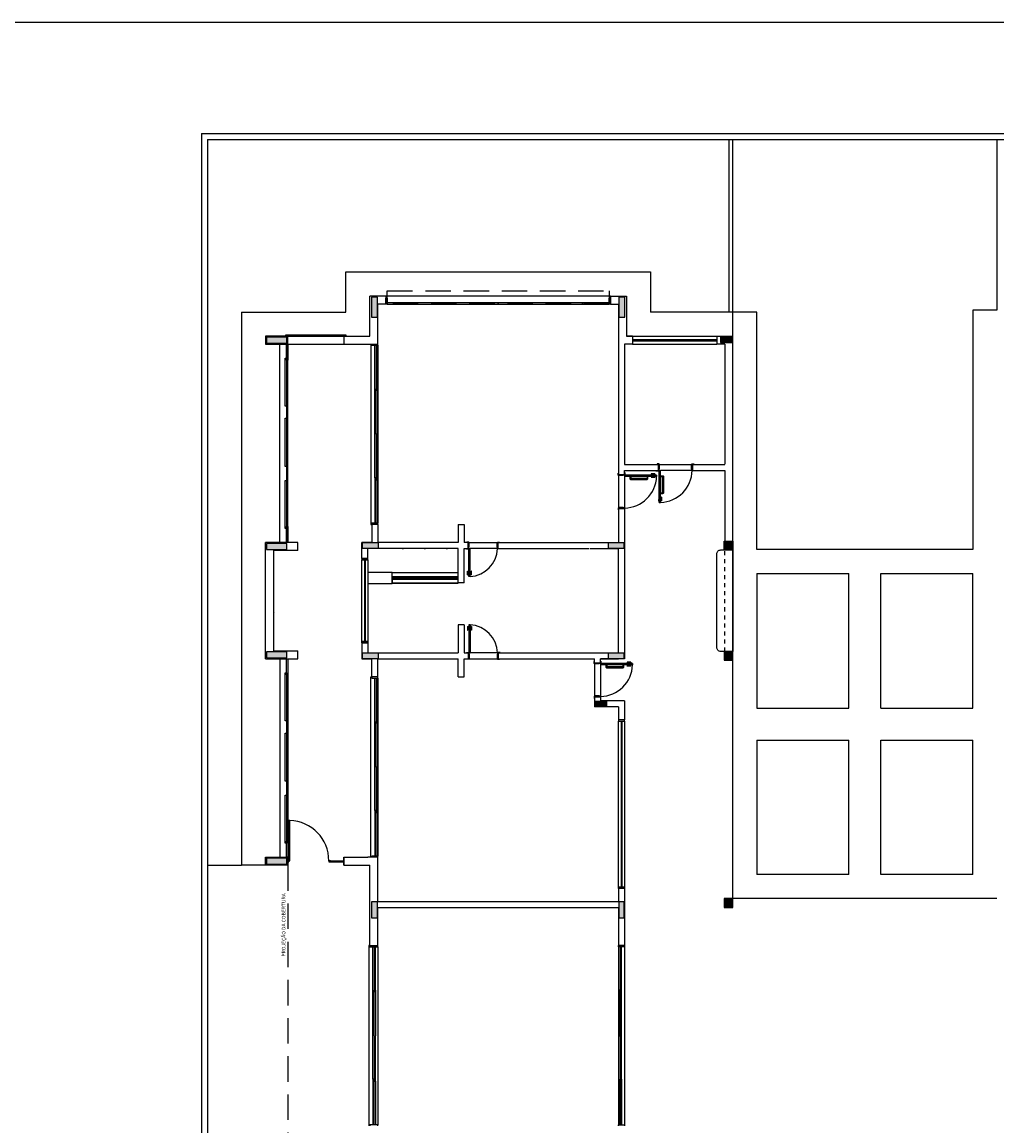
# Model space of a CAD drawing. Extents: x 86 to 2256, y -466 to -298.
# Drawn here: x 284 to 308, y -326 to -298 of the extents above; entities that cross this region are included whole.
import ezdxf

# ---------------------------------------------------------------- set-up
doc = ezdxf.new("R2010")
doc.units = 0
doc.header["$LTSCALE"] = 0.2
doc.linetypes.add('HIDDEN2', pattern=[4.7625, 3.175, -1.5875])
doc.layers.get('0').update_dxf_attribs({"color": 6, "linetype": 'CONTINUOUS'})
for name, color, linetype in [('02', 1, 'CONTINUOUS'), ('A-SOLEIRA', 1, 'CONTINUOUS'), ('ACAB', 2, 'CONTINUOUS'), ('AR-ALV', 5, 'CONTINUOUS'), ('AR-ESQ', 2, 'CONTINUOUS'), ('AR-HATCH', 253, 'CONTINUOUS'), ('AR-PIS', 1, 'CONTINUOUS'), ('AR-SAN-01', 7, 'CONTINUOUS'), ('ARQ-ALV-CORTE', 5, 'CONTINUOUS'), ('ARQ-ALV-PROJEÇÃO', 8, 'CONTINUOUS'), ('ARQ-PIS-VISTA', 8, 'CONTINUOUS'), ('ARQ-SMB-1_100', 1, 'CONTINUOUS'), ('BL-MOB-01', 1, 'CONTINUOUS'), ('BL-SAN-01', 1, 'CONTINUOUS'), ('CAIXAS', 2, 'CONTINUOUS'), ('ESQ3', 3, 'CONTINUOUS'), ('HATCH', 13, 'CONTINUOUS'), ('Legenda', 40, 'CONTINUOUS'), ('PORTAL_VTA_DIST', 2, 'CONTINUOUS'), ('PROJ', 7, 'HIDDEN2')]:
    doc.layers.add(name, color=color, linetype=linetype)
doc.styles.add('A16-E50', font='arial.ttf', dxfattribs={"height": 0.08})

# ---------------------------------------------------------------- blocks, each defined once
blk = doc.blocks.new('A$C10D6096B')
at = {"layer": 'ARQ-ALV-CORTE'}
for points in [[(2.765, 36.85), (2.69, 36.85), (2.615, 36.85), (2.615, 36.6), (2.615, 36.35), (2.69, 36.35), (2.765, 36.35), (2.765, 36.6)], [(8.785, 36.35), (8.86, 36.35), (8.935, 36.35), (8.935, 36.6), (8.935, 36.85), (8.86, 36.85), (8.785, 36.85), (8.785, 36.6)], [(0, 35.85), (0, 35.775), (0, 35.7), (0.25, 35.7), (0.5, 35.7), (0.5, 35.775), (0.5, 35.85), (0.25, 35.85)], [(11.615, 35.715), (11.615, 35.79), (11.615, 35.865), (11.465, 35.865), (11.315, 35.865), (11.315, 35.79), (11.315, 35.715), (11.465, 35.715)], [(0, 30.7), (0, 30.625), (0, 30.55), (0.25, 30.55), (0.5, 30.55), (0.5, 30.625), (0.5, 30.7), (0.25, 30.7)], [(2.385, 30.715), (2.385, 30.65), (2.385, 30.585), (2.585, 30.585), (2.785, 30.585), (2.785, 30.65), (2.785, 30.715), (2.585, 30.715)], [(8.515, 30.715), (8.515, 30.65), (8.515, 30.585), (8.715, 30.585), (8.915, 30.585), (8.915, 30.65), (8.915, 30.715), (8.715, 30.715)], [(11.615, 30.75), (11.515, 30.75), (11.415, 30.75), (11.415, 30.65), (11.415, 30.55), (11.515, 30.55), (11.615, 30.55), (11.615, 30.65)], [(0.5, 27.85), (0.5, 27.925), (0.5, 28), (0.25, 28), (0, 28), (0, 27.925), (0, 27.85), (0.25, 27.85)], [(2.785, 27.835), (2.785, 27.9), (2.785, 27.965), (2.585, 27.965), (2.385, 27.965), (2.385, 27.9), (2.385, 27.835), (2.585, 27.835)], [(8.915, 27.835), (8.915, 27.9), (8.915, 27.965), (8.715, 27.965), (8.515, 27.965), (8.515, 27.9), (8.515, 27.835), (8.715, 27.835)], [(11.615, 28), (11.515, 28), (11.415, 28), (11.415, 27.9), (11.415, 27.8), (11.515, 27.8), (11.615, 27.8), (11.615, 27.9)], [(8.485, 26.635), (8.485, 26.7), (8.485, 26.765), (8.335, 26.765), (8.185, 26.765), (8.185, 26.7), (8.185, 26.635), (8.335, 26.635)], [(0.5, 22.7), (0.5, 22.775), (0.5, 22.85), (0.25, 22.85), (0, 22.85), (0, 22.775), (0, 22.7), (0.25, 22.7)], [(2.765, 21.765), (2.69, 21.765), (2.615, 21.765), (2.615, 21.565), (2.615, 21.365), (2.69, 21.365), (2.765, 21.365), (2.765, 21.565)], [(8.915, 21.765), (8.85, 21.765), (8.785, 21.765), (8.785, 21.565), (8.785, 21.365), (8.85, 21.365), (8.915, 21.365), (8.915, 21.565)], [(11.415, 21.635), (11.515, 21.635), (11.615, 21.635), (11.615, 21.735), (11.615, 21.835), (11.515, 21.835), (11.415, 21.835), (11.415, 21.735)]]:
    blk.add_hatch(color=251, dxfattribs=at).paths.add_polyline_path(points)
at = {"layer": 'ARQ-ALV-CORTE', "color": 251}
for points in [[(2.765, 36.85), (2.69, 36.85), (2.615, 36.85), (2.615, 36.6), (2.615, 36.35), (2.69, 36.35), (2.765, 36.35), (2.765, 36.6), (2.765, 36.85)], [(8.785, 36.35), (8.86, 36.35), (8.935, 36.35), (8.935, 36.6), (8.935, 36.85), (8.86, 36.85), (8.785, 36.85), (8.785, 36.6), (8.785, 36.35)], [(0, 35.85), (0, 35.775), (0, 35.7), (0.25, 35.7), (0.5, 35.7), (0.5, 35.775), (0.5, 35.85), (0.25, 35.85), (0, 35.85)], [(11.615, 35.715), (11.615, 35.79), (11.615, 35.865), (11.465, 35.865), (11.315, 35.865), (11.315, 35.79), (11.315, 35.715), (11.465, 35.715), (11.615, 35.715)], [(0, 30.7), (0, 30.625), (0, 30.55), (0.25, 30.55), (0.5, 30.55), (0.5, 30.625), (0.5, 30.7), (0.25, 30.7), (0, 30.7)], [(2.385, 30.715), (2.385, 30.65), (2.385, 30.585), (2.585, 30.585), (2.785, 30.585), (2.785, 30.65), (2.785, 30.715), (2.585, 30.715), (2.385, 30.715)], [(8.515, 30.715), (8.515, 30.65), (8.515, 30.585), (8.715, 30.585), (8.915, 30.585), (8.915, 30.65), (8.915, 30.715), (8.715, 30.715), (8.515, 30.715)], [(11.615, 30.75), (11.515, 30.75), (11.415, 30.75), (11.415, 30.65), (11.415, 30.55), (11.515, 30.55), (11.615, 30.55), (11.615, 30.65), (11.615, 30.75)], [(0.5, 27.85), (0.5, 27.925), (0.5, 28), (0.25, 28), (0, 28), (0, 27.925), (0, 27.85), (0.25, 27.85), (0.5, 27.85)], [(2.785, 27.835), (2.785, 27.9), (2.785, 27.965), (2.585, 27.965), (2.385, 27.965), (2.385, 27.9), (2.385, 27.835), (2.585, 27.835), (2.785, 27.835)], [(8.915, 27.835), (8.915, 27.9), (8.915, 27.965), (8.715, 27.965), (8.515, 27.965), (8.515, 27.9), (8.515, 27.835), (8.715, 27.835), (8.915, 27.835)], [(11.615, 28), (11.515, 28), (11.415, 28), (11.415, 27.9), (11.415, 27.8), (11.515, 27.8), (11.615, 27.8), (11.615, 27.9), (11.615, 28)], [(8.485, 26.635), (8.485, 26.7), (8.485, 26.765), (8.335, 26.765), (8.185, 26.765), (8.185, 26.7), (8.185, 26.635), (8.335, 26.635), (8.485, 26.635)], [(0.5, 22.7), (0.5, 22.775), (0.5, 22.85), (0.25, 22.85), (0, 22.85), (0, 22.775), (0, 22.7), (0.25, 22.7), (0.5, 22.7)], [(2.765, 21.765), (2.69, 21.765), (2.615, 21.765), (2.615, 21.565), (2.615, 21.365), (2.69, 21.365), (2.765, 21.365), (2.765, 21.565), (2.765, 21.765)], [(8.915, 21.765), (8.85, 21.765), (8.785, 21.765), (8.785, 21.565), (8.785, 21.365), (8.85, 21.365), (8.915, 21.365), (8.915, 21.565), (8.915, 21.765)], [(11.415, 21.635), (11.515, 21.635), (11.615, 21.635), (11.615, 21.735), (11.615, 21.835), (11.515, 21.835), (11.415, 21.835), (11.415, 21.735), (11.415, 21.635)]]:
    blk.add_lwpolyline(points, close=True, dxfattribs=at)
blk = doc.blocks.new('BASE')
at = {"layer": 'HATCH'}
h = blk.add_hatch(color=251, dxfattribs=at)
h.dxf.hatch_style = 1
h.set_gradient(color1=(132, 132, 132), color2=(214, 214, 214), tint=1, name='CYLINDER')
h.paths.add_polyline_path([(4.593, -10.93), (4.593, -10.96), (6.25, -10.96), (6.25, -10.93)])
at = {"color": 251}
for p, q in [((10.05, -3.9), (4.45, -3.9)), ((10.45, -4.9), (12.7, -4.9)), ((10.6, -5.1), (12.7, -5.1)), ((11.18, -8.25), (11.18, -8.26)), ((11.26, -8.09), (11.21, -8.09)), ((11.21, -8.09), (11.21, -8.1)), ((11.245, -8.1), (11.26, -8.1)), ((11.245, -8.25), (11.25, -8.25)), ((11.25, -8.26), (11.25, -8.25)), ((11.25, -8.25), (11.26, -8.25)), ((11.26, -8.1), (11.26, -8.09)), ((11.27, -8.1), (11.26, -8.1)), ((11.26, -8.25), (11.26, -8.215)), ((11.26, -8.215), (11.27, -8.215)), ((11.26, -8.25), (11.295, -8.25)), ((11.26, -9.05), (11.26, -8.25)), ((11.27, -8.215), (11.27, -8.1)), ((11.295, -9.05), (11.295, -8.25)), ((12.07, -8.215), (12.07, -8.1)), ((12.07, -8.1), (12.08, -8.1)), ((12.08, -8.215), (12.07, -8.215)), ((12.08, -8.1), (12.08, -8.09)), ((12.08, -8.09), (12.13, -8.09)), ((12.095, -8.1), (12.08, -8.1)), ((12.08, -8.25), (12.08, -8.215)), ((12.09, -8.25), (12.08, -8.25)), ((12.09, -8.26), (12.09, -8.25)), ((12.095, -8.25), (12.09, -8.25)), ((12.095, -8.1), (12.13, -8.1)), ((12.13, -8.09), (12.13, -8.1)), ((12.14, -8.25), (12.14, -8.26)), ((10.24, -8.365), (10.24, -8.315)), ((10.24, -8.315), (10.25, -8.315)), ((10.25, -8.365), (10.24, -8.365)), ((10.25, -8.35), (10.25, -8.365)), ((10.25, -8.375), (10.25, -8.365)), ((10.365, -8.375), (10.25, -8.375)), ((10.4, -8.365), (10.365, -8.365)), ((10.365, -8.365), (10.365, -8.375)), ((10.4, -8.305), (10.41, -8.305)), ((10.4, -8.35), (10.4, -8.355)), ((10.41, -8.355), (10.4, -8.355)), ((10.4, -8.355), (10.4, -8.365)), ((10.4, -8.365), (10.4, -8.4)), ((11.2, -8.365), (10.4, -8.365)), ((11.2, -8.4), (10.4, -8.4)), ((10.41, -8.305), (10.41, -8.355)), ((11.065, -8.335), (11.065, -8.34)), ((11.155, -8.335), (11.065, -8.335)), ((11.155, -8.34), (11.065, -8.34)), ((11.065, -8.43), (11.065, -8.425)), ((11.155, -8.425), (11.065, -8.425)), ((11.155, -8.43), (11.065, -8.43)), ((11.162, -8.362), (11.127, -8.362)), ((11.127, -8.362), (11.127, -8.365)), ((11.127, -8.403), (11.127, -8.4)), ((11.162, -8.403), (11.127, -8.403)), ((11.135, -8.34), (11.135, -8.362)), ((11.135, -8.425), (11.135, -8.403)), ((11.155, -8.335), (11.155, -8.362)), ((11.155, -8.43), (11.155, -8.403)), ((11.162, -8.362), (11.162, -8.365)), ((11.162, -8.403), (11.162, -8.4)), ((11.18, -8.26), (11.25, -8.26)), ((11.2, -8.365), (11.2, -8.4)), ((12.14, -8.26), (12.09, -8.26)), ((11.257, -9.013), (11.257, -8.978)), ((11.257, -8.978), (11.26, -8.978)), ((11.285, -8.985), (11.257, -8.985)), ((11.28, -9.005), (11.257, -9.005)), ((11.257, -9.013), (11.26, -9.013)), ((11.26, -9.05), (11.295, -9.05)), ((11.28, -8.915), (11.285, -8.915)), ((11.28, -9.005), (11.28, -8.915)), ((11.285, -9.005), (11.285, -8.915)), ((11.298, -8.978), (11.295, -8.978)), ((11.298, -9.013), (11.295, -9.013)), ((11.298, -9.013), (11.298, -8.978)), ((11.32, -8.985), (11.298, -8.985)), ((11.325, -9.005), (11.298, -9.005)), ((11.325, -8.915), (11.32, -8.915)), ((11.32, -9.005), (11.32, -8.915)), ((11.325, -9.005), (11.325, -8.915)), ((10.25, -9.185), (10.24, -9.185)), ((10.24, -9.185), (10.24, -9.235)), ((10.24, -9.235), (10.25, -9.235)), ((10.365, -9.175), (10.25, -9.175)), ((10.25, -9.175), (10.25, -9.185)), ((10.25, -9.2), (10.25, -9.185)), ((10.25, -9.2), (10.25, -9.235)), ((10.365, -9.185), (10.365, -9.175)), ((10.4, -9.185), (10.365, -9.185)), ((10.4, -9.195), (10.4, -9.185)), ((10.41, -9.195), (10.4, -9.195)), ((10.4, -9.2), (10.4, -9.195)), ((10.4, -9.245), (10.41, -9.245)), ((10.41, -9.245), (10.41, -9.195)), ((6.515, -10.04), (6.465, -10.04)), ((6.465, -10.04), (6.465, -10.05)), ((6.5, -10.05), (6.515, -10.05)), ((6.515, -10.05), (6.515, -10.04)), ((6.525, -10.05), (6.515, -10.05)), ((6.515, -10.2), (6.515, -10.165)), ((6.515, -10.165), (6.525, -10.165)), ((6.525, -10.165), (6.525, -10.05)), ((7.225, -10.165), (7.225, -10.05)), ((7.225, -10.05), (7.235, -10.05)), ((7.235, -10.165), (7.225, -10.165)), ((7.235, -10.05), (7.235, -10.04)), ((7.235, -10.04), (7.285, -10.04)), ((7.25, -10.05), (7.235, -10.05)), ((7.235, -10.2), (7.235, -10.165)), ((7.285, -10.04), (7.285, -10.05)), ((6.455, -10.2), (6.455, -10.21)), ((6.455, -10.21), (6.505, -10.21)), ((6.5, -10.2), (6.505, -10.2)), ((6.505, -10.21), (6.505, -10.2)), ((6.505, -10.2), (6.515, -10.2)), ((6.515, -10.2), (6.55, -10.2)), ((6.515, -10.9), (6.515, -10.2)), ((6.55, -10.9), (6.55, -10.2)), ((7.245, -10.2), (7.235, -10.2)), ((7.245, -10.21), (7.245, -10.2)), ((7.25, -10.2), (7.245, -10.2)), ((7.295, -10.21), (7.245, -10.21)), ((7.295, -10.2), (7.295, -10.21)), ((6.485, -10.765), (6.49, -10.765)), ((6.485, -10.855), (6.485, -10.765)), ((6.485, -10.855), (6.512, -10.855)), ((6.49, -10.855), (6.49, -10.765)), ((6.49, -10.835), (6.512, -10.835)), ((6.512, -10.863), (6.512, -10.828)), ((6.512, -10.828), (6.515, -10.828)), ((6.512, -10.863), (6.515, -10.863)), ((6.55, -10.9), (6.515, -10.9)), ((6.553, -10.828), (6.55, -10.828)), ((6.553, -10.863), (6.55, -10.863)), ((6.553, -10.863), (6.553, -10.828)), ((6.575, -10.835), (6.553, -10.835)), ((6.58, -10.855), (6.553, -10.855)), ((6.58, -10.765), (6.575, -10.765)), ((6.575, -10.855), (6.575, -10.765)), ((6.58, -10.855), (6.58, -10.765)), ((6.55, -12.1), (6.515, -12.1)), ((6.515, -12.1), (6.515, -12.8)), ((6.55, -12.1), (6.55, -12.8)), ((6.485, -12.145), (6.512, -12.145)), ((6.485, -12.145), (6.485, -12.235)), ((6.485, -12.235), (6.49, -12.235)), ((6.49, -12.145), (6.49, -12.235)), ((6.49, -12.165), (6.512, -12.165)), ((6.512, -12.137), (6.512, -12.172)), ((6.512, -12.137), (6.515, -12.137)), ((6.512, -12.172), (6.515, -12.172)), ((6.553, -12.137), (6.55, -12.137)), ((6.553, -12.172), (6.55, -12.172)), ((6.553, -12.137), (6.553, -12.172)), ((6.58, -12.145), (6.553, -12.145)), ((6.575, -12.165), (6.553, -12.165)), ((6.575, -12.145), (6.575, -12.235)), ((6.58, -12.235), (6.575, -12.235)), ((6.58, -12.145), (6.58, -12.235)), ((6.455, -12.8), (6.455, -12.79)), ((6.455, -12.79), (6.505, -12.79)), ((6.5, -12.8), (6.505, -12.8)), ((6.505, -12.79), (6.505, -12.8)), ((6.505, -12.8), (6.515, -12.8)), ((6.515, -12.8), (6.55, -12.8)), ((6.515, -12.8), (6.515, -12.835)), ((6.515, -12.835), (6.525, -12.835)), ((6.525, -12.835), (6.525, -12.95)), ((7.235, -12.835), (7.225, -12.835)), ((7.225, -12.835), (7.225, -12.95)), ((7.245, -12.8), (7.235, -12.8)), ((7.235, -12.8), (7.235, -12.835)), ((7.295, -12.79), (7.245, -12.79)), ((7.245, -12.79), (7.245, -12.8)), ((7.25, -12.8), (7.245, -12.8)), ((7.295, -12.8), (7.295, -12.79)), ((6.465, -12.96), (6.465, -12.95)), ((6.515, -12.96), (6.465, -12.96)), ((6.5, -12.95), (6.515, -12.95)), ((6.525, -12.95), (6.515, -12.95)), ((6.515, -12.95), (6.515, -12.96)), ((7.225, -12.95), (7.235, -12.95)), ((7.235, -12.95), (7.235, -12.96)), ((7.25, -12.95), (7.235, -12.95)), ((7.235, -12.96), (7.285, -12.96)), ((7.285, -12.96), (7.285, -12.95)), ((9.64, -13.065), (9.64, -13.015)), ((9.64, -13.015), (9.65, -13.015)), ((9.65, -13.065), (9.64, -13.065)), ((9.65, -13.05), (9.65, -13.065)), ((9.65, -13.075), (9.65, -13.065)), ((9.765, -13.075), (9.65, -13.075)), ((9.8, -13.065), (9.765, -13.065)), ((9.765, -13.065), (9.765, -13.075)), ((9.8, -13.005), (9.81, -13.005)), ((9.8, -13.05), (9.8, -13.055)), ((9.81, -13.055), (9.8, -13.055)), ((9.8, -13.055), (9.8, -13.065)), ((9.8, -13.065), (9.8, -13.1)), ((10.6, -13.065), (9.8, -13.065)), ((10.6, -13.1), (9.8, -13.1)), ((9.81, -13.005), (9.81, -13.055)), ((10.465, -13.035), (10.465, -13.04)), ((10.555, -13.035), (10.465, -13.035)), ((10.555, -13.04), (10.465, -13.04)), ((10.465, -13.13), (10.465, -13.125)), ((10.555, -13.125), (10.465, -13.125)), ((10.555, -13.13), (10.465, -13.13)), ((10.562, -13.062), (10.527, -13.062)), ((10.527, -13.062), (10.527, -13.065)), ((10.527, -13.103), (10.527, -13.1)), ((10.562, -13.103), (10.527, -13.103)), ((10.535, -13.04), (10.535, -13.062)), ((10.535, -13.125), (10.535, -13.103)), ((10.555, -13.035), (10.555, -13.062)), ((10.555, -13.13), (10.555, -13.103)), ((10.562, -13.062), (10.562, -13.065)), ((10.562, -13.103), (10.562, -13.1)), ((10.6, -13.065), (10.6, -13.1)), ((9.65, -13.885), (9.64, -13.885)), ((9.64, -13.885), (9.64, -13.935)), ((9.64, -13.935), (9.65, -13.935)), ((9.765, -13.875), (9.65, -13.875)), ((9.65, -13.875), (9.65, -13.885)), ((9.65, -13.9), (9.65, -13.885)), ((9.65, -13.9), (9.65, -13.935)), ((9.765, -13.885), (9.765, -13.875)), ((9.8, -13.885), (9.765, -13.885)), ((9.8, -13.895), (9.8, -13.885)), ((9.81, -13.895), (9.8, -13.895)), ((9.8, -13.9), (9.8, -13.895)), ((9.8, -13.945), (9.81, -13.945)), ((9.81, -13.945), (9.81, -13.895))]:
    blk.add_line(p, q, dxfattribs=at)
for points in [[(10.554, -8.4), (10.554, -8.44), (10.554, -8.4), (10.532, -8.4), (10.532, -8.45, 0.414214), (10.557, -8.475), (10.957, -8.475, 0.414214), (10.982, -8.45), (10.982, -8.4), (10.96, -8.4), (10.96, -8.44, -0.414214), (10.95, -8.45), (10.564, -8.45, -0.414214), (10.554, -8.44)], [(11.295, -8.404), (11.335, -8.404), (11.295, -8.404), (11.295, -8.382), (11.345, -8.382, -0.414214), (11.37, -8.407), (11.37, -8.807, -0.414214), (11.345, -8.832), (11.295, -8.832), (11.295, -8.81), (11.335, -8.81, 0.414214), (11.345, -8.8), (11.345, -8.414, 0.414214), (11.335, -8.404)], [(9.954, -13.1), (9.954, -13.14), (9.954, -13.1), (9.932, -13.1), (9.932, -13.15, 0.414214), (9.957, -13.175), (10.357, -13.175, 0.414214), (10.382, -13.15), (10.382, -13.1), (10.36, -13.1), (10.36, -13.14, -0.414214), (10.35, -13.15), (9.964, -13.15, -0.414214), (9.954, -13.14)]]:
    blk.add_lwpolyline(points, format="xyb", dxfattribs=at)
for centre, radius, start, end in [((11.267, -8.232), 0.818, 271.9776, 358.7431), ((10.382, -8.372), 0.818, 271.2569, 358.0224), ((6.505, -10.171), 0.73, 273.5184, 357.7232), ((6.505, -12.829), 0.73, 2.2768, 86.4816), ((9.782, -13.072), 0.818, 271.2569, 358.0224), ((2.032, -17.977), 0.993, 359.5578, 88.6973)]:
    blk.add_arc(centre, radius, start, end, dxfattribs=at)
at = {"layer": '02', "color": 251}
for p, q in [((13.1, -19.14), (13.1, -4.9)), ((12.9, -8.25), (12.9, -10.235)), ((13.7, -14.177), (15.992, -14.177)), ((16.792, -14.177), (19.085, -14.177)), ((13.7, -14.977), (15.992, -14.977)), ((16.792, -14.977), (19.085, -14.977)), ((15.992, -18.33), (13.7, -18.33)), ((19.085, -18.33), (16.792, -18.33)), ((19.685, -18.93), (13.1, -18.93))]:
    blk.add_line(p, q, dxfattribs=at)
at = {"layer": 'A-SOLEIRA', "color": 251}
for p, q in [((11.27, -8.1), (12.07, -8.1)), ((12.08, -8.25), (11.295, -8.25)), ((10.25, -8.375), (10.25, -9.175)), ((10.4, -8.365), (10.4, -9.185)), ((6.525, -10.05), (7.225, -10.05)), ((7.235, -10.2), (6.55, -10.2)), ((7.235, -12.8), (6.55, -12.8)), ((6.525, -12.95), (7.225, -12.95)), ((9.65, -13.075), (9.65, -13.875)), ((9.8, -13.065), (9.8, -13.885))]:
    blk.add_line(p, q, dxfattribs=at)
at = {"layer": 'ACAB', "color": 251}
for p, q in [((2, -4.9), (3.45, -4.9)), ((2, -5.1), (2, -5.5)), ((4.175, -6.265), (4.175, -5.13)), ((4.205, -5.13), (4.205, -6.265)), ((1.998, -5.5), (2, -5.5)), ((4.205, -6.265), (4.175, -6.265)), ((4.205, -7.35), (4.205, -6.215)), ((4.205, -6.215), (4.235, -6.215)), ((4.235, -6.215), (4.235, -7.35)), ((4.235, -7.35), (4.205, -7.35)), ((4.235, -7.35), (4.205, -7.35)), ((4.205, -7.35), (4.205, -8.485)), ((4.235, -7.35), (4.205, -7.35)), ((4.235, -7.35), (4.205, -7.35)), ((4.235, -8.485), (4.235, -7.35)), ((4.205, -8.435), (4.175, -8.435)), ((4.175, -8.435), (4.175, -9.57)), ((4.205, -9.57), (4.205, -8.435)), ((4.205, -8.485), (4.235, -8.485)), ((1.998, -8.55), (2, -8.55)), ((1.998, -9.65), (2, -9.65)), ((2, -12.95), (2, -13.35)), ((1.998, -13.35), (2, -13.35)), ((4.175, -14.565), (4.175, -13.43)), ((4.205, -13.43), (4.205, -14.565)), ((4.205, -14.565), (4.175, -14.565)), ((4.205, -15.65), (4.205, -14.515)), ((4.205, -14.515), (4.235, -14.515)), ((4.235, -14.515), (4.235, -15.65)), ((4.235, -15.65), (4.205, -15.65)), ((4.235, -15.65), (4.205, -15.65)), ((4.205, -15.65), (4.205, -16.785)), ((4.235, -15.65), (4.205, -15.65)), ((4.235, -15.65), (4.205, -15.65)), ((4.235, -16.785), (4.235, -15.65)), ((1.998, -16.4), (2, -16.4)), ((4.205, -16.735), (4.175, -16.735)), ((4.175, -16.735), (4.175, -17.87)), ((4.205, -17.87), (4.205, -16.735)), ((4.205, -16.785), (4.235, -16.785)), ((1.998, -17.5), (2, -17.5)), ((4.125, -21.265), (4.125, -20.13)), ((4.155, -20.13), (4.155, -21.265)), ((10.295, -20.13), (10.295, -21.265)), ((10.325, -21.265), (10.325, -20.13)), ((4.155, -21.265), (4.125, -21.265)), ((4.155, -22.35), (4.155, -21.215)), ((4.155, -21.215), (4.185, -21.215)), ((4.185, -21.215), (4.185, -22.35)), ((10.295, -21.215), (10.265, -21.215)), ((10.265, -21.215), (10.265, -22.35)), ((10.295, -22.35), (10.295, -21.215)), ((10.295, -21.265), (10.325, -21.265)), ((4.155, -22.35), (4.155, -23.485)), ((4.185, -23.485), (4.185, -22.35)), ((10.265, -22.35), (10.295, -22.35)), ((10.265, -22.35), (10.295, -22.35)), ((10.265, -23.485), (10.265, -22.35)), ((10.265, -22.35), (10.295, -22.35)), ((10.265, -22.35), (10.295, -22.35)), ((10.295, -22.35), (10.295, -23.485)), ((4.155, -23.435), (4.125, -23.435)), ((4.125, -23.435), (4.125, -24.57)), ((4.155, -24.57), (4.155, -23.435)), ((4.155, -23.485), (4.185, -23.485)), ((10.295, -23.485), (10.265, -23.485)), ((10.295, -24.57), (10.295, -23.435)), ((10.295, -23.435), (10.325, -23.435)), ((10.325, -23.435), (10.325, -24.57))]:
    blk.add_line(p, q, dxfattribs=at)
for points in [[(1.95, -4.87), (3.45, -4.87), (3.45, -4.9), (1.95, -4.9)], [(1.97, -5.5), (1.97, -5.1), (2, -5.1), (2, -5.5)], [(1.94, -6.65), (1.94, -5.45), (1.97, -5.45), (1.97, -6.65)], [(1.97, -6.6), (1.97, -7), (2, -7), (2, -6.6)], [(1.94, -8.15), (1.94, -6.95), (1.97, -6.95), (1.97, -8.15)], [(1.97, -8.15), (1.97, -8.55), (2, -8.55), (2, -8.15)], [(1.94, -9.7), (1.94, -8.5), (1.97, -8.5), (1.97, -9.7)], [(1.97, -10.05), (1.97, -9.65), (2, -9.65), (2, -10.05)], [(1.97, -13.35), (1.97, -12.95), (2, -12.95), (2, -13.35)], [(1.94, -14.5), (1.94, -13.3), (1.97, -13.3), (1.97, -14.5)], [(1.97, -14.45), (1.97, -14.85), (2, -14.85), (2, -14.45)], [(1.94, -16), (1.94, -14.8), (1.97, -14.8), (1.97, -16)], [(1.97, -16), (1.97, -16.4), (2, -16.4), (2, -16)], [(1.94, -17.55), (1.94, -16.35), (1.97, -16.35), (1.97, -17.55)], [(2.025, -16.985), (2.025, -17.985), (2.055, -17.985), (2.055, -16.985)], [(1.97, -17.9), (1.97, -17.5), (2, -17.5), (2, -17.9)]]:
    blk.add_lwpolyline(points, close=True, dxfattribs=at)
at = {"layer": 'AR-ALV', "color": 251}
for p, q in [((4.45, -3.9), (4.05, -3.9)), ((4.05, -4.9), (4.05, -3.9)), ((4.25, -5.1), (4.25, -4.1)), ((4.45, -4.1), (4.25, -4.1)), ((4.45, -3.9), (4.45, -4.1)), ((10.05, -3.9), (10.45, -3.9)), ((10.05, -3.9), (10.05, -4.1)), ((10.05, -4.1), (10.25, -4.1)), ((10.25, -4.1), (10.25, -8.35)), ((10.45, -3.9), (10.45, -4.9)), ((3.4, -4.9), (3.4, -5.1)), ((3.4, -4.9), (4.05, -4.9)), ((3.4, -4.9), (3.4, -5.1)), ((3.4, -4.9), (3.4, -5.1)), ((10.6, -4.9), (10.45, -4.9)), ((10.6, -4.9), (10.6, -5.1)), ((12.7, -4.9), (12.7, -5.1)), ((12.7, -4.9), (13.1, -4.9)), ((3.4, -5.1), (4.25, -5.1)), ((10.4, -5.1), (10.4, -8.1)), ((10.6, -5.1), (10.4, -5.1)), ((12.9, -5.1), (12.7, -5.1)), ((12.9, -5.1), (12.9, -8.097)), ((10.4, -8.1), (11.245, -8.1)), ((10.4, -8.25), (11.245, -8.25)), ((10.4, -8.35), (10.4, -8.25)), ((11.245, -8.25), (11.245, -8.1)), ((12.095, -8.1), (12.9, -8.1)), ((12.095, -8.1), (12.095, -8.25)), ((12.095, -8.25), (12.9, -8.25)), ((12.9, -8.25), (12.9, -8.25)), ((10.25, -8.35), (10.4, -8.35)), ((10.25, -9.2), (10.25, -10.05)), ((10.25, -9.2), (10.25, -10.05)), ((10.25, -9.2), (10.4, -9.2)), ((10.4, -9.2), (10.4, -12.95)), ((4.1, -9.6), (4.1, -10.05)), ((4.25, -9.6), (4.1, -9.6)), ((4.25, -9.6), (4.25, -10.05)), ((6.25, -9.6), (6.4, -9.6)), ((6.25, -9.6), (6.25, -10.05)), ((6.4, -9.6), (6.4, -10.05)), ((2.25, -10.05), (1.45, -10.05)), ((1.45, -12.95), (1.45, -10.05)), ((2.25, -10.25), (2.25, -10.05)), ((4.1, -10.05), (3.85, -10.05)), ((3.85, -10.45), (3.85, -10.05)), ((6.25, -10.05), (4.25, -10.05)), ((6.5, -10.05), (6.4, -10.05)), ((6.5, -10.2), (6.5, -10.05)), ((7.25, -10.05), (10.25, -10.05)), ((7.25, -10.2), (7.25, -10.05)), ((1.65, -12.75), (1.65, -10.25)), ((2.25, -10.25), (1.65, -10.25)), ((3.85, -10.45), (4, -10.45)), ((3.99, -10.45), (3.85, -10.45)), ((3.99, -10.45), (3.85, -10.45)), ((6.25, -10.2), (4, -10.2)), ((4, -10.45), (4, -10.2)), ((6.25, -11.05), (6.25, -10.2)), ((6.4, -11.05), (6.4, -10.2)), ((6.4, -10.2), (6.5, -10.2)), ((7.25, -10.2), (9.509, -10.2)), ((9.53, -10.2), (10.25, -10.2)), ((9.53, -10.2), (9.53, -10.2)), ((10.25, -12.8), (10.25, -10.2)), ((6.4, -11.05), (6.25, -11.05)), ((6.25, -12.1), (6.25, -12.8)), ((6.4, -12.1), (6.25, -12.1)), ((6.4, -12.1), (6.4, -12.8)), ((3.85, -12.55), (3.85, -12.95)), ((3.85, -12.55), (4, -12.55)), ((3.99, -12.55), (3.85, -12.55)), ((4, -12.55), (4, -12.8)), ((1.65, -12.75), (2.25, -12.75)), ((2.25, -12.95), (2.25, -12.75)), ((4, -12.8), (6.25, -12.8)), ((6.4, -12.8), (6.5, -12.8)), ((6.4, -12.8), (6.5, -12.8)), ((6.5, -12.8), (6.5, -12.95)), ((7.25, -12.8), (9.744, -12.8)), ((7.25, -12.8), (7.25, -12.95)), ((1.45, -12.95), (2.25, -12.95)), ((3.85, -12.95), (4.1, -12.95)), ((4.1, -13.4), (4.1, -12.95)), ((4.25, -12.95), (6.25, -12.95)), ((4.25, -13.4), (4.25, -12.95)), ((6.25, -13.4), (6.25, -12.95)), ((6.4, -12.95), (6.5, -12.95)), ((6.4, -13.4), (6.4, -12.95)), ((7.25, -12.95), (9.65, -12.95)), ((9.65, -13.05), (9.65, -12.95)), ((9.65, -13.05), (9.8, -13.05)), ((9.65, -13.05), (9.8, -13.05)), ((9.8, -12.95), (10.25, -12.95)), ((10.4, -12.95), (9.8, -12.95)), ((9.8, -13.05), (9.8, -12.95)), ((4.25, -13.4), (4.1, -13.4)), ((6.25, -13.4), (6.4, -13.4)), ((9.65, -13.9), (9.8, -13.9)), ((9.65, -13.9), (9.65, -14.15)), ((9.65, -13.9), (9.8, -13.9)), ((9.8, -13.9), (9.8, -14)), ((10.4, -14), (9.8, -14)), ((10.4, -14), (10.4, -14.475)), ((10.25, -14.15), (9.65, -14.15)), ((10.25, -14.15), (10.25, -14.475)), ((10.4, -14.475), (10.25, -14.475)), ((3.4, -17.9), (4, -17.9)), ((3.4, -17.9), (3.4, -18.1)), ((3.4, -18.1), (3.4, -17.9)), ((3.4, -17.9), (3.4, -18.1)), ((3.4, -18.1), (4.05, -18.1)), ((4.25, -17.9), (4, -17.9)), ((4.05, -20.1), (4.05, -18.1)), ((4.25, -19), (4.25, -17.9)), ((10.25, -18.675), (10.25, -19)), ((10.4, -18.675), (10.25, -18.675)), ((10.4, -18.675), (10.4, -20.1)), ((4.25, -19), (10.25, -19)), ((4.25, -19.15), (10.25, -19.15)), ((4.25, -20.1), (4.25, -19.15)), ((10.25, -19.15), (10.25, -20.1)), ((4.05, -20.1), (4.25, -20.1)), ((10.4, -20.1), (10.25, -20.1))]:
    blk.add_line(p, q, dxfattribs=at)
for points in [[(2, -5.1), (2, -4.9), (1.45, -4.9), (1.45, -5.1)], [(2, -17.9), (2, -18.1), (1.45, -18.1), (1.45, -17.9)]]:
    blk.add_lwpolyline(points, close=True, dxfattribs=at)
blk.add_lwpolyline([(9.744, -12.8), (9.744, -12.8), (10.25, -12.8)], dxfattribs=at)
at = {"layer": 'AR-ESQ', "color": 251}
for p, q in [((4.075, -5.1), (4.075, -9.6)), ((4.1, -5.1), (4.1, -5.13)), ((4.1, -5.13), (4.25, -5.13)), ((4.235, -6.215), (4.235, -5.13)), ((4.25, -5.13), (4.25, -5.1)), ((4.25, -5.13), (4.25, -9.57)), ((10.6, -4.985), (12.7, -4.985)), ((10.6, -5.015), (12.7, -5.015)), ((11.285, -4.985), (11.285, -5.015)), ((11.985, -4.985), (11.985, -5.015)), ((4.175, -8.435), (4.175, -6.265)), ((4.235, -8.485), (4.235, -9.57)), ((4.075, -9.6), (4.1, -9.6)), ((4.25, -9.57), (4.1, -9.57)), ((4.1, -9.57), (4.1, -9.6)), ((4.25, -9.6), (4.25, -9.57)), ((3.915, -10.48), (3.915, -12.52)), ((3.935, -10.48), (3.935, -12.52)), ((1.67, -11.8), (1.67, -11.8)), ((4.075, -17.9), (4.075, -13.4)), ((4.075, -13.4), (4.1, -13.4)), ((4.1, -13.4), (4.1, -13.43)), ((4.1, -13.43), (4.25, -13.43)), ((4.235, -14.515), (4.235, -13.43)), ((4.25, -13.43), (4.25, -13.4)), ((4.25, -13.43), (4.25, -17.87)), ((4.175, -16.735), (4.175, -14.565)), ((10.315, -14.505), (10.315, -18.645)), ((10.335, -14.505), (10.335, -18.645)), ((4.235, -16.785), (4.235, -17.87)), ((4.25, -17.87), (4.1, -17.87)), ((4.1, -17.87), (4.1, -17.9)), ((4.25, -17.9), (4.25, -17.87)), ((3.065, -17.985), (3.4, -17.985)), ((3.065, -18.015), (3.4, -18.015)), ((4.025, -20.1), (4.025, -24.6)), ((4.05, -20.1), (4.025, -20.1)), ((4.05, -20.1), (4.05, -20.13)), ((4.05, -20.13), (4.25, -20.13)), ((4.185, -21.215), (4.185, -20.13)), ((4.25, -20.13), (4.25, -20.1)), ((4.25, -20.13), (4.25, -24.57)), ((10.25, -20.13), (10.25, -20.1)), ((10.25, -20.13), (10.25, -24.57)), ((10.4, -20.13), (10.25, -20.13)), ((10.265, -21.215), (10.265, -20.13)), ((10.4, -20.1), (10.4, -20.13)), ((10.4, -20.13), (10.4, -24.57)), ((4.125, -23.435), (4.125, -21.265)), ((10.325, -23.435), (10.325, -21.265)), ((4.185, -23.485), (4.185, -24.57)), ((10.265, -23.485), (10.265, -24.57)), ((4.25, -24.57), (4.05, -24.57)), ((4.05, -24.57), (4.05, -24.6)), ((4.25, -24.6), (4.25, -24.57)), ((10.25, -24.6), (10.25, -24.57)), ((10.25, -24.57), (10.4, -24.57)), ((10.4, -24.57), (10.4, -24.6))]:
    blk.add_line(p, q, dxfattribs=at)
for points in [[(4.45, -3.95), (4.48, -3.95), (4.48, -4.1), (4.45, -4.1)], [(10.019, -3.95), (10.05, -3.95), (10.05, -4.1), (10.019, -4.1)], [(4, -10.48), (4, -10.45), (3.85, -10.45), (3.85, -10.48)], [(3.85, -12.52), (3.85, -10.48), (4, -10.48), (4, -12.52)], [(4, -12.52), (4, -12.55), (3.85, -12.55), (3.85, -12.52)], [(10.4, -14.505), (10.4, -14.475), (10.25, -14.475), (10.25, -14.505)], [(10.25, -18.645), (10.25, -14.505), (10.4, -14.505), (10.4, -18.645)], [(10.4, -18.645), (10.4, -18.675), (10.25, -18.675), (10.25, -18.645)]]:
    blk.add_lwpolyline(points, close=True, dxfattribs=at)
for points in [[(4.48, -4.1), (5.15, -4.1), (5.15, -4.07), (4.48, -4.07), (4.48, -4.1)], [(5.149, -4.1), (5.85, -4.1), (5.85, -4.07), (5.15, -4.07), (5.15, -4.1)], [(5.849, -4.1), (6.55, -4.1), (6.55, -4.07), (5.85, -4.07), (5.85, -4.1)], [(6.549, -4.1), (7.25, -4.1), (7.25, -4.07), (6.55, -4.07), (6.55, -4.1)], [(7.249, -4.1), (7.95, -4.1), (7.95, -4.07), (7.25, -4.07), (7.25, -4.1)], [(7.949, -4.1), (8.65, -4.1), (8.65, -4.07), (7.95, -4.07), (7.95, -4.1)], [(8.649, -4.1), (9.35, -4.1), (9.35, -4.07), (8.65, -4.07), (8.65, -4.1)], [(9.349, -4.1), (10.019, -4.1), (10.019, -4.07), (9.35, -4.07), (9.35, -4.1)]]:
    blk.add_lwpolyline(points, dxfattribs=at)
at = {"layer": 'AR-PIS', "color": 251, "ltscale": 10}
for p, q in [((13, 0), (13, -4.3)), ((13.1, -4.3), (11.05, -4.3)), ((13.1, -4.9), (13.1, -4.3)), ((13.7, -10.825), (13.7, -14.177)), ((13.7, -10.825), (15.992, -10.825)), ((15.992, -14.177), (15.992, -10.825)), ((16.792, -14.177), (16.792, -10.825)), ((16.792, -10.825), (19.085, -10.825)), ((19.085, -14.177), (19.085, -10.825)), ((13.7, -14.977), (13.7, -18.33)), ((15.992, -18.33), (15.992, -14.977)), ((16.792, -18.33), (16.792, -14.977)), ((19.085, -18.33), (19.085, -14.977))]:
    blk.add_line(p, q, dxfattribs=at)
blk.add_lwpolyline([(19.085, -10.225), (13.7, -10.225), (13.7, -4.3), (13.1, -4.3), (13.1, 0), (19.685, 0), (19.685, -4.25), (19.085, -4.25), (19.085, -10.225)], dxfattribs=at)
at = {"layer": 'AR-SAN-01', "color": 251}
for p, q in [((4.603, -10.8), (4, -10.8)), ((4.593, -10.93), (6.25, -10.93)), ((4.593, -10.96), (6.25, -10.96)), ((4.603, -10.8), (6.25, -10.8)), ((4.603, -10.9), (4.603, -10.8)), ((4.603, -10.95), (4.603, -11.08)), ((4.603, -11.08), (4, -11.08))]:
    blk.add_line(p, q, dxfattribs=at)
at = {"layer": 'ARQ-ALV-CORTE', "color": 251}
for p, q in [((-0.15, 0.15), (-0.15, -44.85)), ((-0.15, 0.15), (34.85, 0.15)), ((0, 0), (0, -44.7)), ((0, 0), (34.85, 0))]:
    blk.add_line(p, q, dxfattribs=at)
at = {"layer": 'ARQ-ALV-PROJEÇÃO', "color": 251, "ltscale": 10}
for p, q in [((4.603, -10.91), (6.25, -10.91)), ((4.603, -10.91), (4.603, -11.05)), ((4.603, -11.05), (6.25, -11.05))]:
    blk.add_line(p, q, dxfattribs=at)
at = {"layer": 'ARQ-PIS-VISTA', "color": 251}
for p, q in [((3.45, -3.3), (11.05, -3.3)), ((3.45, -4.3), (3.45, -3.3)), ((11.05, -3.3), (11.05, -4.3)), ((0.85, -4.3), (0.849, -18.1)), ((0.85, -4.3), (3.45, -4.3)), ((0, -18.1), (0.849, -18.1)), ((1.45, -18.1), (0.849, -18.1))]:
    blk.add_line(p, q, dxfattribs=at)
at = {"layer": 'BL-MOB-01', "color": 251}
for points in [[(12.88, -10.015), (13.1, -10.015), (13.1, -10.235), (12.88, -10.235), (12.88, -10.015)], [(13.1, -12.765), (12.88, -12.765), (12.88, -12.985), (13.1, -12.985), (13.1, -12.765)], [(13.1, -18.93), (12.88, -18.93), (12.88, -19.15), (13.1, -19.15), (13.1, -18.93)]]:
    blk.add_lwpolyline(points, dxfattribs=at)
blk.add_lwpolyline([(13.1, -10.235), (13.1, -12.765), (12.8, -12.765, -0.414214), (12.7, -12.665), (12.7, -10.335, -0.414214), (12.8, -10.235)], format="xyb", close=True, dxfattribs=at)
at = {"layer": 'BL-SAN-01', "color": 251}
for p, q in [((4.854, -10.2), (4.884, -10.2)), ((5.404, -10.2), (5.434, -10.2)), ((5.954, -10.2), (5.984, -10.2))]:
    blk.add_line(p, q, dxfattribs=at)
at = {"layer": 'CAIXAS', "color": 251}
for points in [[(2, -18.015), (2.025, -18.015), (2.025, -17.985), (2, -17.985)], [(3.025, -18.015), (3.065, -18.015), (3.065, -17.985), (3.025, -17.985)]]:
    blk.add_lwpolyline(points, close=True, dxfattribs=at)
at = {"layer": 'ESQ3', "color": 251}
for p, q in [((4.593, -10.9), (4.593, -11.06)), ((4.593, -10.9), (6.25, -10.9)), ((4.593, -11.06), (6.25, -11.06))]:
    blk.add_line(p, q, dxfattribs=at)
at = {"layer": 'HATCH', "color": 251, "linetype": 'HIDDEN2', "ltscale": 0.08}
for p, q in [((12.9, -12.765), (12.9, -10.235)), ((13.1, -12.765), (13.1, -10.235))]:
    blk.add_line(p, q, dxfattribs=at)
at = {"layer": 'PORTAL_VTA_DIST', "color": 251}
for p, q in [((1.8, -10.05), (1.8, -5.1)), ((2, -10.05), (2, -5.1)), ((2, -5.1), (3.4, -5.1)), ((1.8, -12.95), (1.8, -17.9)), ((2, -12.95), (2, -17.9))]:
    blk.add_line(p, q, dxfattribs=at)
at = {"layer": 'PROJ', "color": 251}
blk.add_line((2, -18.1), (2, -26.6), dxfattribs=at)
at = {"layer": 'PROJ', "color": 251, "linetype": 'HIDDEN2'}
blk.add_lwpolyline([(10.019, -3.77), (10.019, -4.1), (4.48, -4.1), (4.48, -3.77)], close=True, dxfattribs=at)
at = {"layer": 'AR-ESQ', "color": 251}
blk.add_blockref('A$C10D6096B', (1.475, -40.775), dxfattribs=at)
at = {"layer": 'ARQ-SMB-1_100', "color": 251, "style": 'A16-E50'}
blk.add_text('PROJEÇÃO DA COBERTURA', height=0.0912, rotation=90, dxfattribs=at).set_placement((1.944, -20.376))

msp = doc.modelspace()

# ---------------------------------------------------------------- linework, layer by layer
at = {"layer": 'Legenda', "color": 40, "ltscale": 10}
msp.add_lwpolyline([(259.19678, -298.05619), (334.0129, -298.05619), (334.0129, -379.74027), (259.19678, -379.74027)], close=True, dxfattribs=at)

# ---------------------------------------------------------------- block references
at = {"layer": 'AR-HATCH'}
msp.add_blockref('BASE', (288.12907, -300.98856), dxfattribs=at)

doc.saveas('drawing.dxf')
